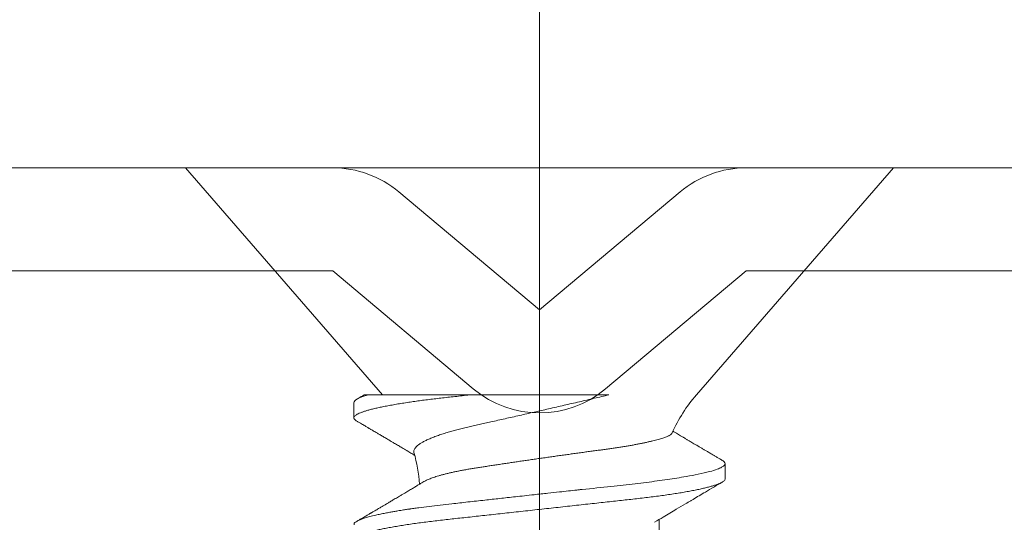
# Model space of a CAD drawing. Units: inches. Extents: x -254 to 1167, y -110 to 173.
# Drawn here: x 236 to 237, y 0 to 1 of the extents above; entities that cross this region are included whole.
import ezdxf

# ---------------------------------------------------------------- set-up
doc = ezdxf.new("R2010")
doc.units = ezdxf.units.IN
doc.header["$LTSCALE"] = 0.5
doc.header["$MEASUREMENT"] = 0
doc.linetypes.add('CENTER2', pattern=[1.125, 0.75, -0.125, 0.125, -0.125])
doc.layers.get('Defpoints').update_dxf_attribs({"color": 181, "lineweight": 5})
for name, color, linetype, lineweight in [('001 DAW-DIMENSION', 7, 'Continuous', 13), ('008 DAW-HARDWARE', 151, 'Continuous', 13), ('010 DAW-CENTERLINES', 1, 'CENTER2', 15)]:
    doc.layers.add(name, color=color, linetype=linetype, lineweight=lineweight)
doc.styles.add('DAW-SMALL', font='arial.ttf', dxfattribs={"width": 0.85, "height": 0.09375})
doc.dimstyles.new('NOTES-DIMENSION$0', dxfattribs={"dimtxt": 0.09375, "dimasz": 0.0625, "dimexe": 0.0625, "dimexo": 0.25, "dimgap": 0.03125, "dimtad": 0, "dimdec": 6, "dimzin": 12, "dimdsep": 46, "dimlunit": 5, "dimtxsty": 'DAW-SMALL', "dimblk": 'ARCHTICK', "dimcen": 0, "dimdle": 0.01, "dimclrd": 256, "dimclre": 256, "dimclrt": 256, "dimadec": 0, "dimazin": 2, "dimtfac": 0.85, "dimtdec": 6, "dimtofl": 0, "dimtmove": 0, "dimatfit": 1, "dimfxl": 1, "dimfrac": 1, "dimtolj": 1, "dimtzin": 0, "dimlwd": -1, "dimlwe": -1, "dimarcsym": 0})

# ---------------------------------------------------------------- blocks, each defined once
blk = doc.blocks.new('ANCHOR THRESHOLD')
at = {"layer": '008 DAW-HARDWARE'}
for p, q in [((-0.20642, 0), (-0.09144, -0.13227)), ((0.20642, 0), (-0.20642, 0)), ((0.09144, -0.13227), (0.20642, 0)), ((-0.08195, -0.01404), (0, -0.0828)), ((0.08195, -0.01404), (0, -0.0828)), ((-0.12052, -0.06), (-0.03857, -0.12877)), ((0.12052, -0.06), (0.03857, -0.12877)), ((-0.10822, -0.13672), (-0.10822, -0.14561)), ((-0.09975, -0.13227), (-0.04058, -0.13227)), ((0.10822, -0.18118), (0.10822, -0.17229)), ((0.06971, -0.2212), (0.06971, -0.20486))]:
    blk.add_line(p, q, dxfattribs=at)
at = {"layer": '008 DAW-HARDWARE', "flags": 128}
blk.add_lwpolyline([(0.10651, -0.17039), (0.1071, -0.17075), (0.10773, -0.17128), (0.1081, -0.17179), (0.10822, -0.17229), (0.10822, -0.17229), (0.10822, -0.17229)], dxfattribs=at)
at = {"layer": '008 DAW-HARDWARE'}
for centre, radius, start, end in [((-0.12052, -0.06), 0.06, 50, 90), ((0.12052, -0.06), 0.06, 90, 130), ((0, -0.0828), 0.06, 230, 310), ((0.15829, -0.19038), 0.08858, 139, 156.06874), ((-0.15829, -0.19038), 0.08858, 3.91842, 16.08147)]:
    blk.add_arc(centre, radius, start, end, dxfattribs=at)
for points, knots in [([(-0.04058, -0.13227), (-0.04206, -0.13243), (-0.04501, -0.13275), (-0.04931, -0.13323), (-0.05348, -0.13368), (-0.05754, -0.13413), (-0.06149, -0.13459), (-0.06534, -0.13507), (-0.06907, -0.13555), (-0.0727, -0.13605), (-0.07633, -0.13658), (-0.07994, -0.13713), (-0.08348, -0.13771), (-0.08683, -0.1383), (-0.08997, -0.1389), (-0.09287, -0.13949), (-0.09553, -0.14008), (-0.09793, -0.14066), (-0.10009, -0.14125), (-0.10201, -0.14183), (-0.10368, -0.1424), (-0.1051, -0.14297), (-0.10625, -0.14353), (-0.10714, -0.14408), (-0.10777, -0.1446), (-0.10814, -0.14512), (-0.10826, -0.14561), (-0.10814, -0.1461), (-0.10776, -0.14661), (-0.10723, -0.14708), (-0.10672, -0.14738), (-0.10651, -0.14751)], [0, 0, 0, 0, 0.032672, 0.065023, 0.097027, 0.128925, 0.161169, 0.193158, 0.225437, 0.257979, 0.290754, 0.327215, 0.363879, 0.400699, 0.437631, 0.474625, 0.510974, 0.547293, 0.583534, 0.619655, 0.656343, 0.692813, 0.729024, 0.764932, 0.800498, 0.835686, 0.870461, 0.90516, 0.94027, 0.975757, 1, 1, 1, 1]), ([(-0.10218, -0.13226), (-0.10246, -0.13243), (-0.1033, -0.13292), (-0.10475, -0.13377), (-0.10592, -0.13446), (-0.10654, -0.13482)], [0, 0, 0, 0, 0.196472, 0.575138, 1, 1, 1, 1]), ([(-0.10217, -0.13227), (-0.10218, -0.13227), (-0.1022, -0.13227), (-0.10202, -0.13227), (-0.10157, -0.13227), (-0.10083, -0.13227), (-0.10011, -0.13227), (-0.09975, -0.13227)], [0, 0, 0, 0, 0.065154, 0.281711, 0.521089, 0.760622, 1, 1, 1, 1]), ([(0.04042, -0.13227), (0.03901, -0.1326), (0.0362, -0.13327), (0.03193, -0.13427), (0.02761, -0.13527), (0.02323, -0.13629), (0.0188, -0.13731), (0.01431, -0.13834), (0.00982, -0.13937), (0.00539, -0.14038), (0.00105, -0.14136), (-0.0032, -0.14233), (-0.00744, -0.14329), (-0.01167, -0.14424), (-0.01589, -0.1452), (-0.02009, -0.14614), (-0.02423, -0.14707), (-0.02814, -0.14795), (-0.03181, -0.14877), (-0.03525, -0.14954), (-0.0386, -0.15028), (-0.0419, -0.15103), (-0.04509, -0.15179), (-0.04818, -0.15258), (-0.05113, -0.15339), (-0.05406, -0.15424), (-0.05692, -0.15515), (-0.05967, -0.15609), (-0.06222, -0.15705), (-0.06454, -0.15802), (-0.06663, -0.159), (-0.06841, -0.15994), (-0.06989, -0.16086), (-0.07108, -0.16174), (-0.07203, -0.16262), (-0.07273, -0.16348), (-0.07316, -0.16433), (-0.07333, -0.16512), (-0.07322, -0.16561), (-0.07317, -0.16584)], [0, 0, 0, 0, 0.026726, 0.053451, 0.080358, 0.107265, 0.134766, 0.162266, 0.189982, 0.217698, 0.244087, 0.270476, 0.297071, 0.323667, 0.350942, 0.378217, 0.40574, 0.433264, 0.45757, 0.481877, 0.506376, 0.530875, 0.556054, 0.581233, 0.606678, 0.632123, 0.660899, 0.689699, 0.718475, 0.748163, 0.777879, 0.807567, 0.835148, 0.86275, 0.89033, 0.918742, 0.947179, 0.97559, 1, 1, 1, 1]), ([(-0.04058, -0.13227), (-0.03353, -0.13227), (-0.02644, -0.13227), (-0.01221, -0.13227), (-0.00498, -0.13227), (0.00893, -0.13227), (0.01566, -0.13227), (0.02865, -0.13227), (0.03479, -0.13227), (0.04042, -0.13227)], [0, 0, 0, 0, 0.25, 0.25, 0.5, 0.5, 0.75, 0.75, 1, 1, 1, 1]), ([(-0.10654, -0.14751), (-0.10605, -0.14779), (-0.10513, -0.14833), (-0.10383, -0.14909), (-0.1027, -0.14975), (-0.10169, -0.15035), (-0.10083, -0.15085), (-0.10014, -0.15126), (-0.09964, -0.15155), (-0.09916, -0.15184), (-0.09857, -0.15218), (-0.09778, -0.15265), (-0.09682, -0.15321), (-0.0957, -0.15387), (-0.09429, -0.1547), (-0.09261, -0.15569), (-0.09066, -0.15684), (-0.08858, -0.15807), (-0.08669, -0.15919), (-0.0851, -0.16013), (-0.08388, -0.16085), (-0.08276, -0.16151), (-0.0817, -0.16214), (-0.08059, -0.1628), (-0.07939, -0.16351), (-0.07806, -0.1643), (-0.07678, -0.16507), (-0.07554, -0.1658), (-0.07439, -0.16649), (-0.07346, -0.16704), (-0.07291, -0.16737), (-0.07276, -0.16746)], [0, 0, 0, 0, 0.043337, 0.081656, 0.114961, 0.143257, 0.171182, 0.191546, 0.204446, 0.215289, 0.23451, 0.256397, 0.285927, 0.319231, 0.356306, 0.410451, 0.46833, 0.529935, 0.595235, 0.635808, 0.6711, 0.703572, 0.735188, 0.765476, 0.802893, 0.841636, 0.88354, 0.917264, 0.9515, 0.986235, 1, 1, 1, 1]), ([(-0.06736, -0.18278), (-0.06733, -0.18276), (-0.06707, -0.18259), (-0.06644, -0.18226), (-0.06548, -0.18179), (-0.06439, -0.18131), (-0.06317, -0.18083), (-0.06182, -0.18035), (-0.06035, -0.17987), (-0.05876, -0.17938), (-0.05706, -0.1789), (-0.05528, -0.17843), (-0.05341, -0.17797), (-0.05143, -0.17751), (-0.04934, -0.17706), (-0.04714, -0.1766), (-0.04483, -0.17616), (-0.04241, -0.17572), (-0.03995, -0.17529), (-0.03744, -0.17488), (-0.03489, -0.17449), (-0.03228, -0.17409), (-0.02958, -0.17368), (-0.02681, -0.17326), (-0.02396, -0.17283), (-0.02106, -0.1724), (-0.01813, -0.17196), (-0.01518, -0.17152), (-0.0122, -0.17108), (-0.0092, -0.17064), (-0.00615, -0.1702), (-0.00306, -0.16975), (0.00007, -0.1693), (0.00321, -0.16885), (0.00633, -0.16841), (0.00942, -0.16797), (0.01248, -0.16754), (0.01553, -0.16711), (0.01858, -0.16668), (0.02164, -0.16626), (0.02468, -0.16584), (0.02769, -0.16543), (0.03063, -0.16503), (0.03347, -0.16465), (0.03623, -0.16428), (0.03893, -0.16392), (0.04159, -0.16354), (0.04421, -0.16316), (0.04677, -0.16276), (0.04927, -0.16236), (0.05167, -0.16196), (0.05399, -0.16156), (0.05621, -0.16115), (0.05835, -0.16074), (0.0604, -0.16033), (0.06237, -0.15991), (0.06424, -0.15949), (0.06601, -0.15907), (0.06765, -0.15866), (0.06917, -0.15825), (0.07055, -0.15784), (0.07182, -0.15744), (0.07298, -0.15704), (0.07401, -0.15665), (0.07492, -0.15625), (0.07569, -0.15587), (0.07641, -0.15543), (0.07702, -0.15496), (0.07723, -0.15462), (0.07733, -0.15445)], [0, 0, 0, 0, 0.001615, 0.015922, 0.03023, 0.044635, 0.059041, 0.073755, 0.088469, 0.10329, 0.118111, 0.13252, 0.146929, 0.161439, 0.175949, 0.190779, 0.205609, 0.22055, 0.235492, 0.249792, 0.264093, 0.278491, 0.292889, 0.30759, 0.322291, 0.337094, 0.351898, 0.366442, 0.380987, 0.395631, 0.410274, 0.42523, 0.440185, 0.455248, 0.47031, 0.485007, 0.499704, 0.514504, 0.529304, 0.544429, 0.559554, 0.574792, 0.59003, 0.604642, 0.619255, 0.633967, 0.648679, 0.663694, 0.678709, 0.693825, 0.708942, 0.72394, 0.738938, 0.754037, 0.769135, 0.784552, 0.799969, 0.815495, 0.831021, 0.846254, 0.861487, 0.876826, 0.892166, 0.907841, 0.923516, 0.939309, 0.955101, 0.977508, 1, 1, 1, 1]), ([(0.10654, -0.17039), (0.10594, -0.17004), (0.10482, -0.16938), (0.10322, -0.16845), (0.10181, -0.16762), (0.10057, -0.16689), (0.09952, -0.16627), (0.09863, -0.16575), (0.09787, -0.1653), (0.09715, -0.16488), (0.09644, -0.16446), (0.09571, -0.16403), (0.09497, -0.1636), (0.09423, -0.16316), (0.09345, -0.1627), (0.09259, -0.16219), (0.09166, -0.16164), (0.09057, -0.161), (0.08943, -0.16033), (0.0883, -0.15966), (0.08735, -0.1591), (0.08654, -0.15862), (0.08584, -0.1582), (0.08531, -0.15789), (0.08492, -0.15766), (0.0846, -0.15747), (0.08419, -0.15723), (0.08365, -0.15691), (0.08299, -0.15652), (0.08212, -0.15601), (0.08104, -0.15537), (0.07973, -0.15458), (0.07862, -0.15393), (0.07796, -0.15353), (0.07779, -0.15343)], [0, 0, 0, 0, 0.0617929, 0.1172819, 0.1664737, 0.2093745, 0.2459892, 0.2763227, 0.3015138, 0.3254954, 0.3513162, 0.3762507, 0.4013504, 0.4279656, 0.4534204, 0.4832532, 0.5173445, 0.5510432, 0.5967542, 0.6360293, 0.6688747, 0.6963896, 0.7207774, 0.7421026, 0.7516173, 0.7614923, 0.7755984, 0.7942587, 0.8174703, 0.8452285, 0.8845328, 0.9303666, 0.9827177, 1, 1, 1, 1]), ([(0.10822, -0.17229), (0.1082, -0.17246), (0.10814, -0.17285), (0.10755, -0.17358), (0.10619, -0.17451), (0.10356, -0.17565), (0.09916, -0.17701), (0.09308, -0.17842), (0.08638, -0.1797), (0.08024, -0.18073), (0.07456, -0.18159), (0.06668, -0.18269), (0.0559, -0.18405), (0.04124, -0.1857), (0.0304, -0.18681), (0.02428, -0.18741), (0.02362, -0.18748), (0.02281, -0.18757), (0.02055, -0.18782), (0.01679, -0.18823), (0.01116, -0.18885), (0.00449, -0.18958), (-0.00232, -0.19033), (-0.00863, -0.19102), (-0.01385, -0.19159), (-0.01863, -0.19211), (-0.02462, -0.19277), (-0.03234, -0.19362), (-0.04174, -0.19465), (-0.05274, -0.1959), (-0.06232, -0.19703), (-0.06946, -0.19793), (-0.07287, -0.19837), (-0.07454, -0.19859), (-0.07536, -0.1987), (-0.07577, -0.19876), (-0.07597, -0.19878), (-0.07607, -0.1988), (-0.07612, -0.1988), (-0.07615, -0.19881), (-0.07616, -0.19881), (-0.07617, -0.19881), (-0.07617, -0.19881), (-0.07617, -0.19881), (-0.07617, -0.19881), (-0.07617, -0.19881), (-0.07643, -0.19885), (-0.07745, -0.199), (-0.07963, -0.19933), (-0.08225, -0.19976), (-0.08494, -0.20022), (-0.0874, -0.20066), (-0.09004, -0.20116), (-0.09281, -0.20173), (-0.09588, -0.20241), (-0.09891, -0.20316), (-0.10159, -0.20394), (-0.10363, -0.20463), (-0.10515, -0.20524), (-0.107, -0.20617), (-0.10833, -0.20705), (-0.10804, -0.20776), (-0.10797, -0.20793)], [0, 0, 0, 0, 0.015159, 0.035866, 0.06212, 0.093918, 0.131259, 0.17414, 0.209948, 0.235195, 0.258381, 0.281563, 0.327888, 0.3742, 0.426044, 0.427926, 0.429613, 0.432045, 0.435223, 0.45006, 0.465728, 0.485404, 0.509085, 0.525762, 0.541214, 0.55544, 0.568441, 0.595143, 0.625822, 0.656495, 0.702474, 0.725473, 0.736974, 0.742724, 0.745599, 0.747036, 0.747755, 0.748115, 0.748294, 0.748384, 0.748429, 0.748451, 0.748463, 0.748468, 0.748471, 0.748472, 0.748474, 0.751674, 0.761157, 0.776257, 0.786608, 0.798556, 0.812103, 0.827247, 0.843989, 0.867089, 0.888142, 0.907146, 0.924103, 0.939012, 0.985263, 1, 1, 1, 1]), ([(0.10822, -0.18118), (0.1082, -0.18134), (0.10815, -0.18167), (0.10777, -0.18218), (0.10715, -0.18271), (0.10626, -0.18325), (0.10512, -0.18381), (0.10373, -0.18437), (0.10209, -0.18494), (0.10019, -0.18551), (0.09803, -0.1861), (0.09561, -0.18669), (0.09292, -0.18729), (0.09, -0.18789), (0.08685, -0.18849), (0.0835, -0.18908), (0.07994, -0.18966), (0.07622, -0.19023), (0.07233, -0.19079), (0.0683, -0.19134), (0.06414, -0.19187), (0.05988, -0.19239), (0.05555, -0.19288), (0.05113, -0.19336), (0.04661, -0.19386), (0.04193, -0.19437), (0.03708, -0.1949), (0.03207, -0.19545), (0.02691, -0.19602), (0.02165, -0.1966), (0.01631, -0.19718), (0.01091, -0.19777), (0.00546, -0.19837), (0, -0.19897), (-0.00545, -0.19957), (-0.01088, -0.20016), (-0.01628, -0.20075), (-0.0216, -0.20133), (-0.02682, -0.20191), (-0.03191, -0.20246), (-0.03686, -0.20301), (-0.04168, -0.20354), (-0.0464, -0.20405), (-0.05099, -0.20456), (-0.05548, -0.20504), (-0.05985, -0.20554), (-0.06412, -0.20606), (-0.06828, -0.20659), (-0.07232, -0.20714), (-0.07621, -0.2077), (-0.07994, -0.20828), (-0.08348, -0.20886), (-0.08683, -0.20945), (-0.08997, -0.21004), (-0.09287, -0.21063), (-0.09553, -0.21122), (-0.09793, -0.21181), (-0.10009, -0.21239), (-0.10201, -0.21297), (-0.10368, -0.21355), (-0.1051, -0.21412), (-0.10625, -0.21468), (-0.10714, -0.21522), (-0.10777, -0.21575), (-0.10814, -0.21626), (-0.10826, -0.21675), (-0.10814, -0.21725), (-0.10776, -0.21776), (-0.10723, -0.21823), (-0.10672, -0.21853), (-0.10651, -0.21865)], [0, 0, 0, 0, 0.014252, 0.028673, 0.043248, 0.057963, 0.072803, 0.087481, 0.102245, 0.117078, 0.131961, 0.147181, 0.162416, 0.177644, 0.192846, 0.208003, 0.223095, 0.238104, 0.252978, 0.267734, 0.282355, 0.296826, 0.311133, 0.325092, 0.3392, 0.353462, 0.367865, 0.382691, 0.39763, 0.412666, 0.42778, 0.442952, 0.458164, 0.473397, 0.488595, 0.503775, 0.518914, 0.533996, 0.548999, 0.563643, 0.578177, 0.592586, 0.606856, 0.621259, 0.635505, 0.649841, 0.664342, 0.678995, 0.693783, 0.70869, 0.723665, 0.738724, 0.753848, 0.769017, 0.784211, 0.799141, 0.814058, 0.828944, 0.84378, 0.858848, 0.873828, 0.8887, 0.903449, 0.918057, 0.93251, 0.946793, 0.961045, 0.975466, 0.990041, 1, 1, 1, 1]), ([(-0.06736, -0.18278), (-0.06779, -0.18304), (-0.06869, -0.18358), (-0.06999, -0.18436), (-0.07119, -0.18507), (-0.07221, -0.18568), (-0.07314, -0.18624), (-0.07448, -0.18704), (-0.07628, -0.18811), (-0.07829, -0.18931), (-0.08004, -0.19034), (-0.08148, -0.1912), (-0.0828, -0.19198), (-0.08403, -0.19271), (-0.08513, -0.19336), (-0.08614, -0.19396), (-0.08711, -0.19453), (-0.08817, -0.19516), (-0.0894, -0.19588), (-0.09085, -0.19674), (-0.09253, -0.19773), (-0.09409, -0.19865), (-0.09539, -0.19942), (-0.09631, -0.19995), (-0.09705, -0.20039), (-0.09762, -0.20073), (-0.09808, -0.201), (-0.09846, -0.20122), (-0.09886, -0.20146), (-0.09937, -0.20176), (-0.10007, -0.20217), (-0.10098, -0.2027), (-0.10208, -0.20335), (-0.10339, -0.20412), (-0.1049, -0.205), (-0.10597, -0.20563), (-0.10654, -0.20597)], [0, 0, 0, 0, 0.033098, 0.069237, 0.099848, 0.124926, 0.147733, 0.17103, 0.227891, 0.285974, 0.325098, 0.36199, 0.396037, 0.426658, 0.455931, 0.479953, 0.504209, 0.53004, 0.561353, 0.598403, 0.641199, 0.689747, 0.717474, 0.740774, 0.759645, 0.774083, 0.784564, 0.794705, 0.80306, 0.815787, 0.833645, 0.856636, 0.884762, 0.918029, 0.95644, 1, 1, 1, 1]), ([(0.06703, -0.20646), (0.06873, -0.20545), (0.07296, -0.20291), (0.07898, -0.19933), (0.08431, -0.19616), (0.08756, -0.19425), (0.09144, -0.19196), (0.09757, -0.18834), (0.10326, -0.185), (0.10654, -0.18308)], [0, 0, 0, 0, 0.129331, 0.322856, 0.457362, 0.534594, 0.56917, 0.751731, 1, 1, 1, 1])]:
    blk.add_open_spline(points, degree=3, knots=knots, dxfattribs=at)
blk.add_open_spline([(-0.09975, -0.13227), (-0.10547, -0.13387), (-0.10822, -0.13541), (-0.10822, -0.13672)], degree=3, dxfattribs=at)
blk = doc.blocks.new('*U416')
at = {"layer": '010 DAW-CENTERLINES'}
blk.add_line((-0.75, -0.43639), (-0.75, 2.12949), dxfattribs=at)
blk = doc.blocks.new('_ArchTick')
at = {"color": 0, "linetype": 'ByBlock', "const_width": 0.15}
blk.add_lwpolyline([(-0.5, -0.5), (0.5, 0.5)], dxfattribs=at)
blk = doc.blocks.new('*D443')
at = {"layer": '001 DAW-DIMENSION', "linetype": 'Continuous', "transparency": 16777216}
for p, q in [((232.95226, 12.37402), (232.95226, 7.37299)), ((236.5975, 12.35402), (232.82726, 12.35402)), ((232.95226, -0.02), (232.95226, 4.00201)), ((233.24592, 0), (232.82726, 0))]:
    blk.add_line(p, q, dxfattribs=at)
at = {"layer": 'Defpoints', "color": 0, "transparency": 16777216}
for p in [(237.0975, 12.35402), (233.74592, 0), (232.95226, 0)]:
    blk.add_point(p, dxfattribs=at)
at = {"layer": '001 DAW-DIMENSION', "transparency": 16777216, "xscale": 0.125, "yscale": 0.125, "zscale": 0.125}
for p, rotation in [((232.95226, 12.35402), 90), ((232.95226, 0), 270)]:
    blk.add_blockref('_ArchTick', p, dxfattribs=dict(at, rotation=rotation))
at = {"layer": '001 DAW-DIMENSION', "transparency": 16777216, "insert": (232.95226, 5.6875), "char_height": 0.1875, "attachment_point": 5, "rotation": 90, "style": 'DAW-SMALL'}
blk.add_mtext('\\A1;FRAME SIZE / DOOR OPENING', dxfattribs=at)

msp = doc.modelspace()

# ---------------------------------------------------------------- linework, layer by layer
at = {"layer": '008 DAW-HARDWARE'}
for p, q in [((236.5660517, 0.4973597), (235.3185569, 0.4973597)), ((238.054589, 0.4973597), (236.8070942, 0.4973597)), ((236.686573, 0.4145548), (236.604619, 0.4833223)), ((236.7685269, 0.4833223), (236.686573, 0.4145548)), ((235.3185526, 0.4373597), (236.5660517, 0.4373597)), ((236.5660517, 0.4373597), (236.6480057, 0.3685921)), ((236.7251402, 0.3685921), (236.8070942, 0.4373597)), ((236.8070942, 0.4373597), (238.054589, 0.4373597))]:
    msp.add_line(p, q, dxfattribs=at)
for centre, start, end in [((236.5660517, 0.4373597), 50, 90), ((236.8070942, 0.4373597), 90, 130), ((236.686573, 0.4145548), 230, 310)]:
    msp.add_arc(centre, 0.06, start, end, dxfattribs=at)

# ---------------------------------------------------------------- block references
for name, p in [('*U416', (237.436573, 0)), ('ANCHOR THRESHOLD', (236.686573, 0.4973597))]:
    msp.add_blockref(name, p, dxfattribs=at)

# ---------------------------------------------------------------- dimensions: what is measured, and where the dimension line sits
at = {"layer": '001 DAW-DIMENSION'}
dim = msp.add_linear_dim(base=(232.9522587, 0), p1=(237.0975, 12.3540162), p2=(233.7459166, 0), angle=90, text='FRAME SIZE / DOOR OPENING', dimstyle='NOTES-DIMENSION$0', override={"dimpost": '"'}, dxfattribs=at)
dim.commit()
dim.dimension.update_dxf_attribs({"geometry": '*D443', "text_midpoint": (232.9522587, 5.6875), "dimtype": 160})

doc.saveas('drawing.dxf')
